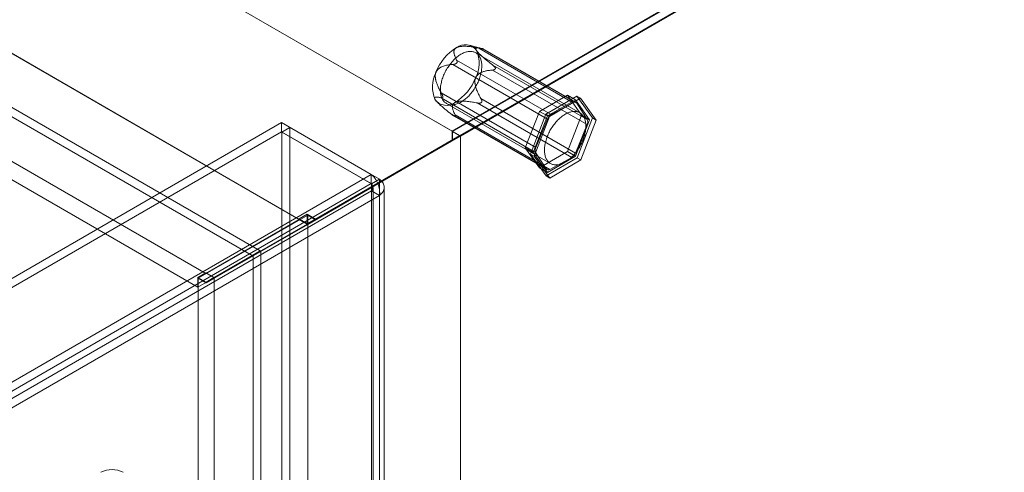
# Model space of a CAD drawing. Units: millimetres. Extents: x 63 to 4308, y 73 to 3064.
# Drawn here: x 3844 to 3975, y 2298 to 2359 of the extents above; entities that cross this region are included whole.
import ezdxf

# ---------------------------------------------------------------- set-up
doc = ezdxf.new("R2010")
doc.units = ezdxf.units.MM
doc.header["$LTSCALE"] = 2

msp = doc.modelspace()

# ---------------------------------------------------------------- linework, layer by layer
at = {"color": 7, "linetype": 'Continuous', "lineweight": 18}
for p, q in [((3901.36, 2343.86), (3337.94, 2669.12)), ((3902.39, 2343.27), (3339.03, 2668.49)), ((3874.75, 2327.3), (3337.54, 2637.42)), ((3875.81, 2327.92), (3338.61, 2638.04)), ((3881, 2332.1), (3358.3, 2633.85)), ((3882.06, 2331.49), (3359.37, 2633.24)), ((3868.55, 2324.92), (3345.86, 2626.66)), ((3867.49, 2323.08), (3344.8, 2624.83)), ((4095.39, 2455.87), (3901.36, 2343.86)), ((4095.53, 2455.87), (3901.43, 2343.82)), ((3902.49, 2343.21), (4097.66, 2455.87)), ((4095.39, 2454.68), (3901.36, 2342.67)), ((4095.36, 2454.67), (3902.39, 2343.27)), ((3905.44, 2354.84), (3903.68, 2355.3)), ((3918.37, 2346.3), (3904.51, 2354.3)), ((3917.5, 2347.65), (3904.91, 2354.92)), ((3905.39, 2354.85), (3917.98, 2347.58)), ((3905.46, 2354.82), (3905.5, 2354.81)), ((3917.88, 2347.68), (3905.52, 2354.81)), ((3914.06, 2345.47), (3901.47, 2352.74)), ((3901.95, 2352.9), (3901.99, 2352.95)), ((3901.97, 2353.33), (3914.56, 2346.07)), ((3906.76, 2351.99), (3919.35, 2344.73)), ((3919.37, 2345.39), (3906.78, 2352.66)), ((3907.13, 2352.23), (3907.13, 2352.17)), ((3899.92, 2348.96), (3912.51, 2341.69)), ((3899.34, 2347.77), (3899.45, 2347.66)), ((3912.49, 2341.03), (3899.9, 2348.3)), ((3900.12, 2348.4), (3900.12, 2348.45)), ((3900.61, 2347.55), (3914.47, 2339.55)), ((3904.71, 2347.62), (3917.3, 2340.35)), ((3917.79, 2340.95), (3905.2, 2348.22)), ((3905.3, 2347.72), (3905.26, 2347.67)), ((3912.99, 2346.49), (3916.75, 2348.66)), ((3913.84, 2346.11), (3917.96, 2348.53)), ((3917.81, 2348.05), (3914.05, 2345.88)), ((3918.46, 2348.24), (3914.34, 2345.82)), ((3914.56, 2346.07), (3917.5, 2347.65)), ((3916.75, 2348.66), (3918.62, 2345.99)), ((3916.75, 2348.66), (3917.81, 2348.05)), ((3919.68, 2345.38), (3917.81, 2348.05)), ((3917.96, 2348.53), (3920.05, 2345.62)), ((3917.96, 2348.53), (3918.46, 2348.24)), ((3917.98, 2347.58), (3919.37, 2345.39)), ((3920.55, 2345.34), (3918.46, 2348.24)), ((3911.11, 2341.65), (3912.99, 2346.49)), ((3912.99, 2346.49), (3914.05, 2345.88)), ((3878.65, 2345), (3318.72, 2021.76)), ((3878.65, 2343.77), (3878.65, 2345)), ((3878.65, 2345), (3890.6, 2338.1)), ((3901.29, 2346.1), (3913.88, 2338.83)), ((3901.62, 2345.87), (3913.98, 2338.74)), ((3901.79, 2345.8), (3901.75, 2345.81)), ((3914.36, 2338.77), (3901.77, 2346.04)), ((3911.81, 2340.79), (3913.84, 2346.11)), ((3914.05, 2345.88), (3912.17, 2341.04)), ((3914.34, 2345.82), (3912.3, 2340.51)), ((3912.51, 2341.69), (3914.06, 2345.47)), ((3913.84, 2346.11), (3914.34, 2345.82)), ((3918.62, 2345.99), (3916.75, 2341.15)), ((3917.81, 2340.54), (3919.68, 2345.38)), ((3920.05, 2345.62), (3918.02, 2340.31)), ((3918.51, 2340.02), (3920.55, 2345.34)), ((3918.62, 2345.99), (3919.68, 2345.38)), ((3920.05, 2345.62), (3920.55, 2345.34)), ((3878.65, 2343.77), (3318.72, 2020.53)), ((3878.65, 2343.77), (3890.6, 2336.87)), ((3878.7, 2343.74), (3879.76, 2344.36)), ((3890.65, 2336.84), (3878.7, 2343.74)), ((3878.7, 2281.74), (3878.7, 2343.74)), ((3879.76, 2282.36), (3879.76, 2344.36)), ((3891.71, 2337.46), (3879.76, 2344.36)), ((3901.36, 2342.67), (3901.36, 2343.86)), ((3901.43, 2343.82), (3901.43, 2342.6)), ((3902.49, 2343.21), (3901.43, 2343.82)), ((3919.35, 2344.73), (3917.79, 2340.95)), ((3882.1, 2331.55), (3901.36, 2342.67)), ((3901.43, 2342.6), (3882.13, 2331.45)), ((3883.16, 2332.16), (3902.39, 2343.27)), ((3902.49, 2343.21), (3883.19, 2332.06)), ((3902.49, 2343.21), (3901.43, 2342.6)), ((3902.49, 1692.43), (3902.49, 2343.21)), ((3902.49, 1689.98), (3902.49, 2343.21)), ((3912.99, 2338.98), (3911.11, 2341.65)), ((3911.11, 2341.65), (3912.17, 2341.04)), ((3912.17, 2341.04), (3914.05, 2338.37)), ((3913.88, 2338.83), (3912.49, 2341.03)), ((3916.75, 2341.15), (3912.99, 2338.98)), ((3916.75, 2341.15), (3917.81, 2340.54)), ((3913.89, 2337.89), (3911.81, 2340.79)), ((3911.81, 2340.79), (3912.3, 2340.51)), ((3912.3, 2340.51), (3914.39, 2337.61)), ((3918.02, 2340.31), (3913.89, 2337.89)), ((3914.05, 2338.37), (3917.81, 2340.54)), ((3917.3, 2340.35), (3914.36, 2338.77)), ((3914.39, 2337.61), (3918.51, 2340.02)), ((3918.02, 2340.31), (3918.51, 2340.02)), ((3912.99, 2338.98), (3914.05, 2338.37)), ((3330.67, 2014.86), (3890.6, 2338.1)), ((3890.6, 2336.87), (3890.6, 2338.1)), ((3890.65, 2336.84), (3891.71, 2337.46)), ((3891.71, 2337.46), (3891.71, 1690.87)), ((3913.89, 2337.89), (3914.39, 2337.61)), ((3330.67, 2013.63), (3890.6, 2336.87)), ((3890.65, 2335.92), (3331.47, 2013.12)), ((3890.65, 2336.84), (3890.65, 1690.26)), ((3890.65, 1690.2), (3890.65, 2335.92)), ((3891.71, 2335.31), (3890.65, 2335.92)), ((3890.83, 1690.23), (3890.83, 2336.38)), ((3892.33, 1690.23), (3892.33, 2336.38)), ((3891.71, 2335.31), (3332.53, 2012.5)), ((3891.71, 1689.59), (3891.71, 2335.31)), ((3882.13, 2332.68), (3867.56, 2324.27)), ((3881, 2332.1), (3868.55, 2324.92)), ((3882.06, 2332.8), (3881, 2332.19)), ((3881, 2332.1), (3881, 2332.19)), ((3881, 2332.19), (3882.1, 2331.55)), ((3882.06, 2331.49), (3882.06, 2332.8)), ((3882.06, 2332.8), (3883.16, 2332.16)), ((3883.16, 2332.16), (3882.1, 2331.55)), ((3882.13, 1726.48), (3882.13, 2332.68)), ((3883.19, 2332.06), (3882.13, 2332.68)), ((3883.19, 2332.06), (3882.13, 2331.45)), ((3882.06, 2331.49), (3867.49, 2323.08)), ((3869.68, 2324.27), (3882.13, 2331.45)), ((3882.13, 1725.25), (3882.13, 2331.45)), ((3869.65, 2324.36), (3875.81, 2327.92)), ((3875.91, 2327.86), (3869.68, 2324.27)), ((3875.81, 2327.92), (3874.75, 2327.3)), ((3874.85, 2327.25), (3875.91, 2327.86)), ((3875.91, 1707.29), (3875.91, 2327.86)), ((3868.59, 2323.75), (3874.75, 2327.3)), ((3874.85, 2327.25), (3868.62, 2323.65)), ((3874.85, 1706.68), (3874.85, 2327.25)), ((3868.55, 2325), (3867.49, 2324.39)), ((3867.49, 2324.39), (3868.59, 2323.75)), ((3867.49, 2323.08), (3867.49, 2324.39)), ((3867.56, 1718.07), (3867.56, 2324.27)), ((3868.62, 2323.65), (3867.56, 2324.27)), ((3868.55, 2325), (3869.65, 2324.36)), ((3868.55, 2324.92), (3868.55, 2325)), ((3869.65, 2324.36), (3868.59, 2323.75)), ((3869.68, 2324.27), (3868.62, 2323.65)), ((3869.68, 1718.07), (3869.68, 2324.27))]:
    msp.add_line(p, q, dxfattribs=at)
at = {"color": 7, "linetype": 'Continuous', "lineweight": 18, "flags": 128}
for points in [[(3904.98, 2353.86), (3905.03, 2353.77), (3905.09, 2353.67), (3905.13, 2353.57), (3905.18, 2353.46), (3905.21, 2353.34), (3905.24, 2353.22), (3905.27, 2353.1), (3905.29, 2352.97), (3905.31, 2352.84), (3905.32, 2352.7), (3905.32, 2352.56), (3905.32, 2352.42), (3905.31, 2352.27), (3905.3, 2352.12), (3905.28, 2351.97), (3905.26, 2351.81), (3905.23, 2351.66), (3905.2, 2351.5), (3905.16, 2351.34), (3905.11, 2351.18), (3905.07, 2351.03), (3905.01, 2350.87), (3904.95, 2350.71), (3904.89, 2350.55), (3904.82, 2350.39), (3904.74, 2350.23), (3904.67, 2350.07), (3904.58, 2349.92), (3904.5, 2349.77), (3904.41, 2349.62), (3904.31, 2349.47), (3904.22, 2349.33), (3904.11, 2349.19), (3904.01, 2349.05), (3903.9, 2348.91), (3903.79, 2348.78), (3903.68, 2348.66), (3903.57, 2348.54), (3903.45, 2348.42), (3903.33, 2348.31), (3903.21, 2348.2), (3903.09, 2348.1), (3902.97, 2348.01), (3902.85, 2347.92), (3902.73, 2347.84), (3902.6, 2347.76), (3902.48, 2347.69), (3902.35, 2347.63), (3902.23, 2347.57), (3902.11, 2347.52), (3901.99, 2347.48), (3901.87, 2347.44), (3901.75, 2347.41), (3901.63, 2347.39), (3901.52, 2347.37), (3901.4, 2347.37), (3901.29, 2347.36), (3901.18, 2347.37), (3901.08, 2347.38), (3900.97, 2347.4), (3900.87, 2347.43), (3900.78, 2347.47), (3900.69, 2347.51), (3900.6, 2347.56), (3900.51, 2347.61), (3900.43, 2347.67), (3900.36, 2347.74), (3900.28, 2347.82), (3900.22, 2347.9), (3900.15, 2347.99), (3900.1, 2348.08), (3900.04, 2348.18), (3900, 2348.28), (3899.95, 2348.39), (3899.92, 2348.51), (3899.88, 2348.63), (3899.86, 2348.75), (3899.84, 2348.88), (3899.82, 2349.01), (3899.81, 2349.15), (3899.81, 2349.29), (3899.81, 2349.43), (3899.81, 2349.58), (3899.83, 2349.73), (3899.84, 2349.88), (3899.87, 2350.03), (3899.9, 2350.19), (3899.93, 2350.35), (3899.97, 2350.5), (3900.01, 2350.66), (3900.06, 2350.82), (3900.12, 2350.98), (3900.18, 2351.14), (3900.24, 2351.3), (3900.31, 2351.46), (3900.39, 2351.62), (3900.46, 2351.77), (3900.55, 2351.93), (3900.63, 2352.08), (3900.72, 2352.23), (3900.82, 2352.38), (3900.91, 2352.52), (3901.01, 2352.66), (3901.12, 2352.8), (3901.22, 2352.93), (3901.33, 2353.06), (3901.45, 2353.19), (3901.56, 2353.31), (3901.68, 2353.43), (3901.79, 2353.54), (3901.91, 2353.64), (3902.04, 2353.74), (3902.16, 2353.84), (3902.28, 2353.93), (3902.4, 2354.01), (3902.53, 2354.09), (3902.65, 2354.16), (3902.77, 2354.22), (3902.9, 2354.28), (3903.02, 2354.33), (3903.14, 2354.37), (3903.26, 2354.41), (3903.38, 2354.44), (3903.5, 2354.46), (3903.61, 2354.48), (3903.73, 2354.48), (3903.84, 2354.48), (3903.95, 2354.48), (3904.05, 2354.46), (3904.16, 2354.44), (3904.25, 2354.42), (3904.35, 2354.38), (3904.44, 2354.34), (3904.53, 2354.29), (3904.62, 2354.24), (3904.7, 2354.17), (3904.77, 2354.11), (3904.85, 2354.03), (3904.91, 2353.95), (3904.98, 2353.86)], [(3918.83, 2345.86), (3918.89, 2345.77), (3918.94, 2345.67), (3918.99, 2345.57), (3919.03, 2345.46), (3919.07, 2345.34), (3919.1, 2345.22), (3919.13, 2345.1), (3919.15, 2344.97), (3919.17, 2344.84), (3919.18, 2344.7), (3919.18, 2344.56), (3919.18, 2344.41), (3919.17, 2344.27), (3919.16, 2344.12), (3919.14, 2343.97), (3919.12, 2343.81), (3919.09, 2343.66), (3919.06, 2343.5), (3919.02, 2343.34), (3918.97, 2343.18), (3918.92, 2343.02), (3918.87, 2342.86), (3918.81, 2342.7), (3918.75, 2342.55), (3918.68, 2342.39), (3918.6, 2342.23), (3918.52, 2342.07), (3918.44, 2341.92), (3918.36, 2341.77), (3918.27, 2341.62), (3918.17, 2341.47), (3918.07, 2341.33), (3917.97, 2341.18), (3917.87, 2341.05), (3917.76, 2340.91), (3917.65, 2340.78), (3917.54, 2340.66), (3917.43, 2340.54), (3917.31, 2340.42), (3917.19, 2340.31), (3917.07, 2340.2), (3916.95, 2340.1), (3916.83, 2340.01), (3916.71, 2339.92), (3916.58, 2339.84), (3916.46, 2339.76), (3916.34, 2339.69), (3916.21, 2339.63), (3916.09, 2339.57), (3915.97, 2339.52), (3915.85, 2339.48), (3915.73, 2339.44), (3915.61, 2339.41), (3915.49, 2339.39), (3915.37, 2339.37), (3915.26, 2339.36), (3915.15, 2339.36), (3915.04, 2339.37), (3914.94, 2339.38), (3914.83, 2339.4), (3914.73, 2339.43), (3914.64, 2339.47), (3914.55, 2339.51), (3914.46, 2339.56), (3914.37, 2339.61), (3914.29, 2339.67), (3914.21, 2339.74), (3914.14, 2339.82), (3914.08, 2339.9), (3914.01, 2339.99), (3913.96, 2340.08), (3913.9, 2340.18), (3913.86, 2340.28), (3913.81, 2340.39), (3913.78, 2340.51), (3913.74, 2340.63), (3913.72, 2340.75), (3913.7, 2340.88), (3913.68, 2341.01), (3913.67, 2341.15), (3913.67, 2341.29), (3913.67, 2341.43), (3913.67, 2341.58), (3913.69, 2341.73), (3913.7, 2341.88), (3913.73, 2342.03), (3913.76, 2342.19), (3913.79, 2342.35), (3913.83, 2342.5), (3913.87, 2342.66), (3913.92, 2342.82), (3913.98, 2342.98), (3914.04, 2343.14), (3914.1, 2343.3), (3914.17, 2343.46), (3914.24, 2343.62), (3914.32, 2343.77), (3914.4, 2343.93), (3914.49, 2344.08), (3914.58, 2344.23), (3914.68, 2344.38), (3914.77, 2344.52), (3914.87, 2344.66), (3914.98, 2344.8), (3915.08, 2344.93), (3915.19, 2345.06), (3915.31, 2345.19), (3915.42, 2345.31), (3915.54, 2345.43), (3915.65, 2345.54), (3915.77, 2345.64), (3915.89, 2345.74), (3916.02, 2345.84), (3916.14, 2345.93), (3916.26, 2346.01), (3916.39, 2346.09), (3916.51, 2346.16), (3916.63, 2346.22), (3916.76, 2346.28), (3916.88, 2346.33), (3917, 2346.37), (3917.12, 2346.41), (3917.24, 2346.44), (3917.36, 2346.46), (3917.47, 2346.47), (3917.59, 2346.48), (3917.7, 2346.48), (3917.81, 2346.48), (3917.91, 2346.46), (3918.01, 2346.44), (3918.11, 2346.42), (3918.21, 2346.38), (3918.3, 2346.34), (3918.39, 2346.29), (3918.48, 2346.24), (3918.56, 2346.17), (3918.63, 2346.11), (3918.7, 2346.03), (3918.77, 2345.95), (3918.83, 2345.86)]]:
    msp.add_lwpolyline(points, dxfattribs=at)
at = {"color": 7, "linetype": 'Continuous', "lineweight": 18}
for centre, radius, start, end in [((3903.1, 2353.49), 1.88, 36.6298, 127.3318), ((3905.4, 2349.31), 6.63, 121.2662, 158.8606), ((3900.77, 2352.89), 4.2, 332.6586, 24.1404), ((3902.95, 2349.77), 4.2, 152.6586, 204.1404), ((3898.31, 2353.35), 6.63, 301.2662, 338.8606), ((3900.62, 2349.17), 1.88, 216.6298, 307.3318), ((3917.71, 2347.38), 0.343, 36.926, 127.0356), ((3915.18, 2345.04), 1.2, 121.2095, 158.9173), ((3918.67, 2345.08), 0.764, 332.6505, 24.1485), ((3913.19, 2341.34), 0.764, 152.6505, 204.1485), ((3916.67, 2341.38), 1.2, 301.2095, 338.9173), ((3914.15, 2339.04), 0.343, 216.926, 307.0356), ((3856.08, 2295.58), 3.23, 62.6097, 117.3903)]:
    msp.add_arc(centre, radius, start, end, dxfattribs=at)
for points, knots in [([(3901.97, 2353.33), (3901.94, 2353.39), (3901.87, 2353.51), (3901.79, 2353.7), (3901.72, 2353.86), (3901.67, 2354.02), (3901.63, 2354.16), (3901.61, 2354.31), (3901.61, 2354.43), (3901.62, 2354.54), (3901.64, 2354.62), (3901.67, 2354.71), (3901.72, 2354.78), (3901.77, 2354.85), (3901.83, 2354.9), (3901.9, 2354.95), (3901.94, 2354.97), (3901.96, 2354.98)], [0, 0, 0, 0, 0.108378, 0.216773, 0.325118, 0.40817, 0.491357, 0.574415, 0.657291, 0.709112, 0.760983, 0.812729, 0.855386, 0.898135, 0.94072, 0.970361, 1, 1, 1, 1]), ([(3901.96, 2354.98), (3901.99, 2355), (3902.04, 2355.02), (3902.13, 2355.06), (3902.25, 2355.09), (3902.37, 2355.12), (3902.51, 2355.14), (3902.67, 2355.15), (3902.84, 2355.16), (3903.01, 2355.16), (3903.24, 2355.15), (3903.54, 2355.13), (3903.88, 2355.09), (3904.23, 2355.04), (3904.57, 2354.98), (3904.8, 2354.94), (3904.91, 2354.92)], [0, 0, 0, 0, 0.035051, 0.070107, 0.114425, 0.158919, 0.203321, 0.258777, 0.314411, 0.370153, 0.425757, 0.540262, 0.654987, 0.770013, 0.885149, 1, 1, 1, 1]), ([(3905.39, 2354.85), (3905.31, 2354.87), (3905.2, 2354.9), (3905.05, 2354.93), (3904.94, 2354.94), (3904.84, 2354.95), (3904.75, 2354.95), (3904.67, 2354.95), (3904.61, 2354.93), (3904.57, 2354.9), (3904.54, 2354.88), (3904.53, 2354.84), (3904.52, 2354.8), (3904.53, 2354.75), (3904.55, 2354.71), (3904.57, 2354.66), (3904.59, 2354.63), (3904.6, 2354.61)], [0, 0, 0, 0, 0.162369, 0.243718, 0.325135, 0.407604, 0.490226, 0.573557, 0.657301, 0.709122, 0.760993, 0.81274, 0.855397, 0.898146, 0.94073, 0.970366, 1, 1, 1, 1]), ([(3904.6, 2354.61), (3904.61, 2354.59), (3904.64, 2354.55), (3904.69, 2354.49), (3904.74, 2354.43), (3904.8, 2354.36), (3904.86, 2354.29), (3904.93, 2354.21), (3905.03, 2354.12), (3905.14, 2354.02), (3905.26, 2353.9), (3905.41, 2353.77), (3905.57, 2353.63), (3905.74, 2353.49), (3905.91, 2353.35), (3906.14, 2353.16), (3906.43, 2352.93), (3906.66, 2352.75), (3906.78, 2352.66)], [0, 0, 0, 0, 0.034854, 0.07012, 0.103083, 0.136053, 0.169714, 0.203382, 0.253002, 0.302963, 0.355582, 0.425833, 0.496573, 0.567502, 0.638844, 0.710276, 0.854986, 1, 1, 1, 1]), ([(3904.91, 2354.92), (3904.94, 2354.91), (3905.01, 2354.9), (3905.12, 2354.88), (3905.21, 2354.86), (3905.28, 2354.85), (3905.34, 2354.84), (3905.38, 2354.83), (3905.42, 2354.82), (3905.45, 2354.82), (3905.46, 2354.82)], [0, 0, 0, 0, 0.188423, 0.376967, 0.564735, 0.667297, 0.769724, 0.848689, 0.927516, 1, 1, 1, 1]), ([(3905.5, 2354.81), (3905.5, 2354.81), (3905.52, 2354.81), (3905.53, 2354.81), (3905.53, 2354.81), (3905.52, 2354.82), (3905.49, 2354.82), (3905.46, 2354.84), (3905.42, 2354.85), (3905.39, 2354.85)], [0, 0, 0, 0, 0.082186, 0.167761, 0.283383, 0.402092, 0.548876, 0.697188, 1, 1, 1, 1]), ([(3899.22, 2351.7), (3899.23, 2351.74), (3899.26, 2351.8), (3899.32, 2351.9), (3899.39, 2352), (3899.47, 2352.09), (3899.57, 2352.18), (3899.68, 2352.26), (3899.81, 2352.34), (3899.94, 2352.41), (3900.12, 2352.48), (3900.34, 2352.56), (3900.62, 2352.63), (3900.91, 2352.68), (3901.19, 2352.72), (3901.38, 2352.73), (3901.47, 2352.74)], [0, 0, 0, 0, 0.035051, 0.070108, 0.114426, 0.15892, 0.203322, 0.258779, 0.314413, 0.370155, 0.425759, 0.540264, 0.654988, 0.770014, 0.88515, 1, 1, 1, 1]), ([(3901.47, 2352.74), (3901.5, 2352.74), (3901.56, 2352.75), (3901.65, 2352.76), (3901.73, 2352.78), (3901.79, 2352.8), (3901.84, 2352.83), (3901.88, 2352.85), (3901.92, 2352.87), (3901.94, 2352.89), (3901.95, 2352.9)], [0, 0, 0, 0, 0.188422, 0.376964, 0.56473, 0.667293, 0.76972, 0.848686, 0.927513, 1, 1, 1, 1]), ([(3901.99, 2352.95), (3902, 2352.96), (3902.02, 2352.99), (3902.03, 2353.03), (3902.04, 2353.08), (3902.04, 2353.13), (3902.03, 2353.18), (3902.01, 2353.25), (3901.99, 2353.3), (3901.97, 2353.33)], [0, 0, 0, 0, 0.082185, 0.16776, 0.283381, 0.402089, 0.549563, 0.69719, 1, 1, 1, 1]), ([(3899.92, 2348.96), (3899.87, 2349.05), (3899.77, 2349.22), (3899.63, 2349.49), (3899.51, 2349.75), (3899.4, 2349.99), (3899.31, 2350.21), (3899.24, 2350.44), (3899.18, 2350.65), (3899.15, 2350.83), (3899.13, 2350.98), (3899.12, 2351.13), (3899.12, 2351.27), (3899.13, 2351.4), (3899.15, 2351.52), (3899.18, 2351.62), (3899.2, 2351.68), (3899.22, 2351.7)], [0, 0, 0, 0, 0.108378, 0.216774, 0.32512, 0.408172, 0.491359, 0.574417, 0.657294, 0.709115, 0.760985, 0.812731, 0.855389, 0.898137, 0.940722, 0.970362, 1, 1, 1, 1]), ([(3906.76, 2351.99), (3906.67, 2351.99), (3906.49, 2351.97), (3906.22, 2351.94), (3905.98, 2351.9), (3905.75, 2351.85), (3905.55, 2351.79), (3905.35, 2351.72), (3905.18, 2351.64), (3905.04, 2351.56), (3904.92, 2351.49), (3904.82, 2351.4), (3904.73, 2351.32), (3904.65, 2351.22), (3904.58, 2351.13), (3904.54, 2351.04), (3904.51, 2350.99), (3904.5, 2350.96)], [0, 0, 0, 0, 0.108378, 0.216774, 0.32512, 0.408172, 0.491359, 0.574417, 0.657294, 0.709115, 0.760985, 0.812731, 0.855389, 0.898137, 0.940722, 0.970362, 1, 1, 1, 1]), ([(3907.13, 2352.17), (3907.12, 2352.16), (3907.12, 2352.14), (3907.09, 2352.11), (3907.06, 2352.08), (3907.01, 2352.05), (3906.96, 2352.03), (3906.87, 2352.01), (3906.8, 2352), (3906.76, 2351.99)], [0, 0, 0, 0, 0.082185, 0.16776, 0.283381, 0.402089, 0.549563, 0.69719, 1, 1, 1, 1]), ([(3906.78, 2352.66), (3906.82, 2352.62), (3906.88, 2352.57), (3906.96, 2352.5), (3907.01, 2352.45), (3907.05, 2352.39), (3907.08, 2352.35), (3907.11, 2352.31), (3907.12, 2352.27), (3907.13, 2352.24), (3907.13, 2352.23)], [0, 0, 0, 0, 0.280052, 0.42187, 0.564659, 0.666543, 0.769671, 0.847729, 0.927486, 1, 1, 1, 1]), ([(3904.5, 2350.96), (3904.49, 2350.93), (3904.46, 2350.86), (3904.43, 2350.75), (3904.41, 2350.62), (3904.4, 2350.49), (3904.4, 2350.34), (3904.42, 2350.18), (3904.44, 2350.02), (3904.48, 2349.85), (3904.54, 2349.64), (3904.63, 2349.38), (3904.75, 2349.07), (3904.89, 2348.78), (3905.04, 2348.49), (3905.15, 2348.31), (3905.2, 2348.22)], [0, 0, 0, 0, 0.035051, 0.070108, 0.114426, 0.15892, 0.203322, 0.258779, 0.314413, 0.370155, 0.425759, 0.540264, 0.654988, 0.770014, 0.88515, 1, 1, 1, 1]), ([(3900.12, 2348.45), (3900.12, 2348.46), (3900.12, 2348.49), (3900.11, 2348.55), (3900.09, 2348.61), (3900.06, 2348.67), (3900.03, 2348.75), (3899.99, 2348.84), (3899.95, 2348.91), (3899.92, 2348.96)], [0, 0, 0, 0, 0.082185, 0.16776, 0.283381, 0.402089, 0.549563, 0.69719, 1, 1, 1, 1]), ([(3899.11, 2348.06), (3899.1, 2348.07), (3899.08, 2348.11), (3899.06, 2348.16), (3899.04, 2348.2), (3899.04, 2348.24), (3899.04, 2348.27), (3899.04, 2348.3), (3899.05, 2348.32), (3899.08, 2348.35), (3899.12, 2348.37), (3899.18, 2348.39), (3899.25, 2348.4), (3899.33, 2348.4), (3899.41, 2348.39), (3899.53, 2348.38), (3899.69, 2348.35), (3899.83, 2348.31), (3899.9, 2348.3)], [0, 0, 0, 0, 0.034854, 0.07012, 0.103083, 0.136054, 0.169715, 0.203383, 0.244484, 0.285788, 0.35558, 0.425832, 0.496571, 0.567501, 0.638843, 0.710275, 0.854985, 1, 1, 1, 1]), ([(3901.29, 2346.1), (3901.16, 2346.2), (3900.96, 2346.36), (3900.7, 2346.56), (3900.51, 2346.72), (3900.31, 2346.88), (3900.12, 2347.05), (3899.92, 2347.21), (3899.76, 2347.36), (3899.62, 2347.49), (3899.51, 2347.6), (3899.41, 2347.7), (3899.32, 2347.79), (3899.25, 2347.87), (3899.19, 2347.95), (3899.15, 2348.01), (3899.12, 2348.04), (3899.11, 2348.06)], [0, 0, 0, 0, 0.162369, 0.243718, 0.325135, 0.407604, 0.490226, 0.573557, 0.657301, 0.709122, 0.760993, 0.81274, 0.855397, 0.898146, 0.94073, 0.970366, 1, 1, 1, 1]), ([(3899.9, 2348.3), (3899.93, 2348.29), (3899.97, 2348.28), (3900.01, 2348.28), (3900.04, 2348.29), (3900.07, 2348.3), (3900.09, 2348.32), (3900.11, 2348.34), (3900.12, 2348.36), (3900.12, 2348.39), (3900.12, 2348.4)], [0, 0, 0, 0, 0.280052, 0.42187, 0.564659, 0.666543, 0.769671, 0.847729, 0.927486, 1, 1, 1, 1]), ([(3901.76, 2347.68), (3901.73, 2347.67), (3901.68, 2347.64), (3901.61, 2347.59), (3901.55, 2347.53), (3901.5, 2347.46), (3901.46, 2347.38), (3901.43, 2347.29), (3901.41, 2347.2), (3901.4, 2347.1), (3901.41, 2346.97), (3901.44, 2346.81), (3901.49, 2346.61), (3901.57, 2346.42), (3901.66, 2346.23), (3901.73, 2346.1), (3901.77, 2346.04)], [0, 0, 0, 0, 0.035051, 0.070107, 0.114425, 0.158919, 0.203321, 0.258777, 0.314411, 0.370153, 0.425757, 0.540262, 0.654987, 0.770013, 0.885149, 1, 1, 1, 1]), ([(3904.71, 2347.62), (3904.6, 2347.64), (3904.39, 2347.68), (3904.06, 2347.74), (3903.76, 2347.78), (3903.49, 2347.81), (3903.23, 2347.84), (3902.98, 2347.86), (3902.76, 2347.86), (3902.57, 2347.86), (3902.41, 2347.85), (3902.26, 2347.83), (3902.13, 2347.81), (3902.01, 2347.78), (3901.91, 2347.75), (3901.82, 2347.72), (3901.78, 2347.69), (3901.76, 2347.68)], [0, 0, 0, 0, 0.108378, 0.216773, 0.325118, 0.40817, 0.491357, 0.574415, 0.657291, 0.709112, 0.760983, 0.812729, 0.855386, 0.898135, 0.94072, 0.970361, 1, 1, 1, 1]), ([(3905.26, 2347.67), (3905.24, 2347.66), (3905.22, 2347.64), (3905.17, 2347.62), (3905.11, 2347.6), (3905.04, 2347.59), (3904.96, 2347.59), (3904.84, 2347.6), (3904.76, 2347.61), (3904.71, 2347.62)], [0, 0, 0, 0, 0.082185, 0.16776, 0.283381, 0.402089, 0.549563, 0.69719, 1, 1, 1, 1]), ([(3905.2, 2348.22), (3905.22, 2348.19), (3905.25, 2348.13), (3905.29, 2348.04), (3905.32, 2347.96), (3905.33, 2347.89), (3905.33, 2347.84), (3905.33, 2347.8), (3905.32, 2347.76), (3905.3, 2347.73), (3905.3, 2347.72)], [0, 0, 0, 0, 0.188422, 0.376964, 0.56473, 0.667293, 0.76972, 0.848686, 0.927513, 1, 1, 1, 1]), ([(3901.75, 2345.81), (3901.74, 2345.81), (3901.72, 2345.82), (3901.68, 2345.84), (3901.62, 2345.87), (3901.56, 2345.91), (3901.5, 2345.95), (3901.4, 2346.02), (3901.33, 2346.07), (3901.29, 2346.1)], [0, 0, 0, 0, 0.082186, 0.167761, 0.283383, 0.402092, 0.548876, 0.697188, 1, 1, 1, 1]), ([(3901.77, 2346.04), (3901.78, 2346.02), (3901.8, 2345.98), (3901.82, 2345.92), (3901.84, 2345.88), (3901.84, 2345.85), (3901.84, 2345.83), (3901.83, 2345.82), (3901.81, 2345.81), (3901.8, 2345.8), (3901.79, 2345.8)], [0, 0, 0, 0, 0.188423, 0.376967, 0.564735, 0.667297, 0.769724, 0.848689, 0.927516, 1, 1, 1, 1])]:
    msp.add_open_spline(points, degree=3, knots=knots, dxfattribs=at)
for points in [[(3891.71, 2335.31), (3891.72, 2335.57), (3891.74, 2336.08), (3891.49, 2336.9), (3891.09, 2337.63), (3890.77, 2337.94), (3890.6, 2338.1)], [(3891.71, 2337.46), (3891.89, 2337.3), (3892.23, 2336.97), (3892.38, 2336.38), (3892.23, 2335.79), (3891.89, 2335.47), (3891.71, 2335.31)], [(3890.65, 2335.92), (3890.68, 2336.01), (3890.73, 2336.18), (3890.72, 2336.45), (3890.68, 2336.7), (3890.63, 2336.82), (3890.6, 2336.87)], [(3890.65, 2336.84), (3890.7, 2336.77), (3890.8, 2336.63), (3890.84, 2336.38), (3890.8, 2336.14), (3890.7, 2335.99), (3890.65, 2335.92)]]:
    msp.add_open_spline(points, degree=3, dxfattribs=at)

doc.saveas('drawing.dxf')
